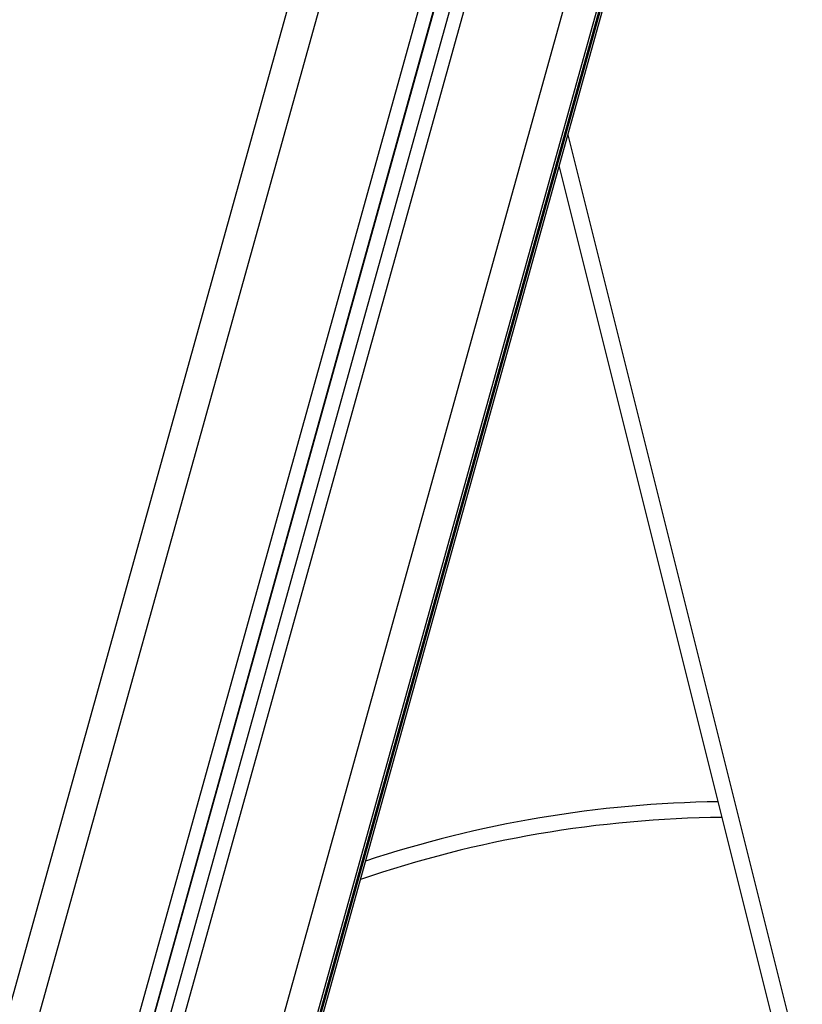
# Model space of a CAD drawing. Units: millimetres. Extents: x -4.2 to 12.5, y 0.8 to 17.3.
# Drawn here: x -2.1 to -1.9, y 13.2 to 13.5 of the extents above; entities that cross this region are included whole.
import ezdxf

# ---------------------------------------------------------------- set-up
doc = ezdxf.new("R2010")
doc.units = ezdxf.units.MM

# ---------------------------------------------------------------- blocks, each defined once
blk = doc.blocks.new('OPSHB_S029A')
at = {"color": 7, "linetype": 'Continuous', "lineweight": 25}
for p, q in [((19.14901272317911, 3.196993944863607), (18.61188189050699, 1.267532823304464)), ((19.18709377309824, 3.166028735856344), (18.65524260065104, 1.255533216218282)), ((19.19138328096415, 3.163282630662252), (18.66006199380899, 1.254690346936513)), ((18.70342151186014, 1.235665855626394), (19.23403255006815, 3.141706464509298)), ((18.70342294237162, 1.239555058697988), (19.23305777570749, 3.142089126328756)), ((19.2094593431666, 2.387579587916662), (19.12175623437906, 2.738391933659841))]:
    blk.add_line(p, q, dxfattribs=at)
at = {"color": 8, "linetype": 'Continuous', "lineweight": 25}
for p, q in [((18.62151555082346, 1.26572257063799), (19.15703026315714, 3.189377901772787)), ((19.18296579381968, 3.168846485833456), (18.65090624353434, 1.257602808694173)), ((19.18698052427317, 3.166101215104391), (18.65524260065104, 1.256012616376211)), ((19.19527153036142, 3.160862562875081), (18.6643971588328, 1.253875670651723)), ((18.69378785154368, 1.245755968312551), (19.22289482614542, 3.146393892983724)), ((18.70342413446451, 1.242222187737752), (19.23239306470896, 3.14236402295046)), ((19.2330565836146, 3.142089603165914), (18.70342413446451, 1.23956393979006)), ((19.23336128255869, 3.141963598946859), (18.70342413446451, 1.238343713502218)), ((18.70342413446451, 1.235685465554525), (19.23402992746378, 3.141707418183614)), ((19.12447158357645, 2.748145995358755), (19.21431008836771, 2.388792274216939))]:
    blk.add_line(p, q, dxfattribs=at)
at = {"color": 7, "linetype": 'Continuous', "lineweight": 25}
blk.add_arc((19.17754231333311, 2.162329204709295), 0.3736003347664145, 90.7916063394661, 108.3179022049779, dxfattribs=at)
at = {"color": 8, "linetype": 'Continuous', "lineweight": 25}
blk.add_arc((19.17754231333311, 2.162329204709295), 0.3686003347664145, 90.60860604181715, 108.8412689017948, dxfattribs=at)

msp = doc.modelspace()

# ---------------------------------------------------------------- block references
msp.add_blockref('OPSHB_S029A', (-21.05337095425723, 10.692797149953))

doc.saveas('drawing.dxf')
